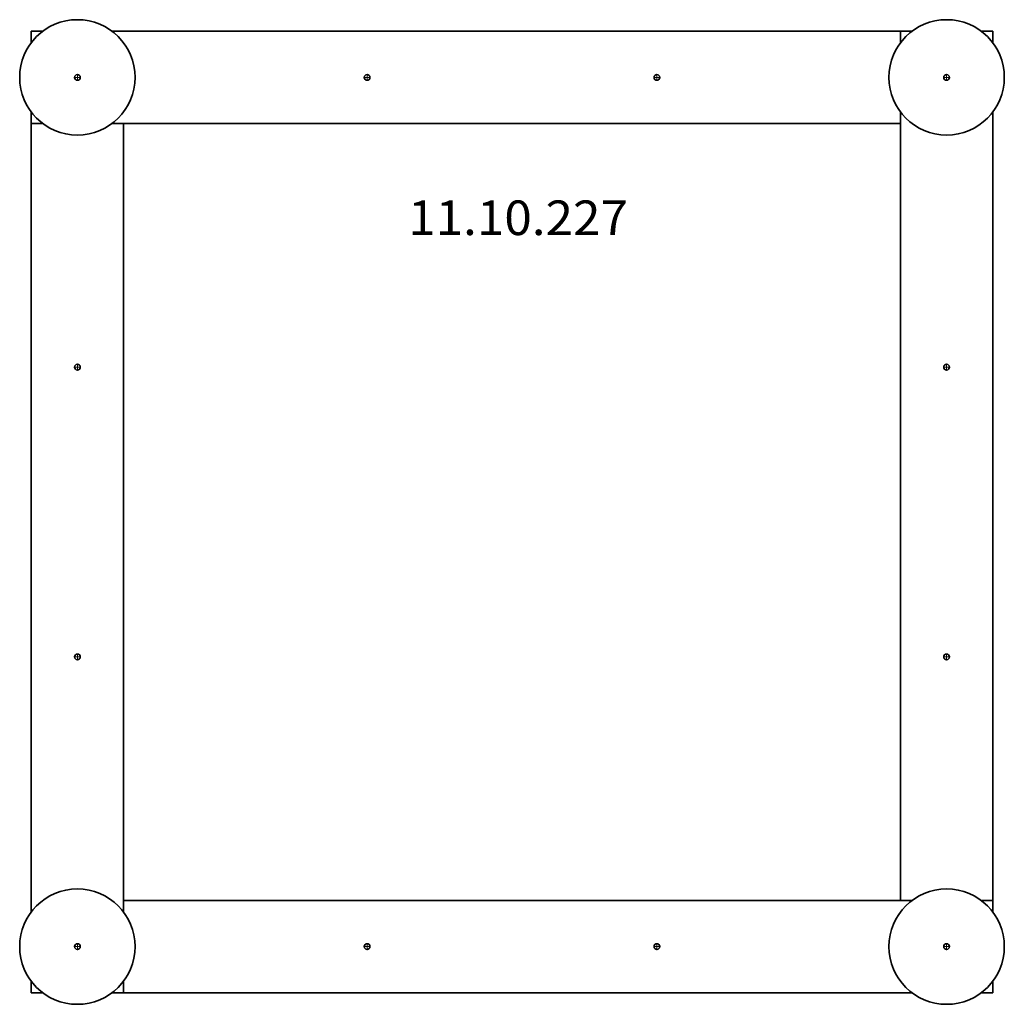
# Model space of a CAD drawing. Units: millimetres. Extents: x -2200 to 360, y -1070 to 1490.
import ezdxf
from ezdxf.enums import TextEntityAlignment as Align

# ---------------------------------------------------------------- set-up
doc = ezdxf.new("R2010")
doc.units = ezdxf.units.MM
doc.header["$LTSCALE"] = 5
doc.linetypes.add('AUSGEZOGEN', pattern=[0])
for name, color, linetype in [('Layer0', 7, 'Continuous'), ('Layer10', 7, 'Continuous'), ('Layer11', 7, 'Continuous'), ('Layer20', 7, 'Continuous'), ('Layer21', 7, 'Continuous'), ('Layer5', 7, 'Continuous')]:
    doc.layers.add(name, color=color, linetype=linetype)
doc.styles.add('Arial', font='ARIAL.TTF')

# ---------------------------------------------------------------- blocks, each defined once
blk = doc.blocks.new('Draufsicht_nNn00')
at = {"layer": 'Layer0', "color": 8, "linetype": 'AUSGEZOGEN', "lineweight": 18}
for p, q in [((-2054.1, 1340), (-2058.6, 1340)), ((-2054.1, 1340), (-2058.6, 1340)), ((-2054.1, 1340), (-2058.6, 1340)), ((-2052.6, 1340), (-2053.4, 1340)), ((-2052.6, 1340), (-2053.4, 1340)), ((-2052.6, 1340), (-2053.4, 1340)), ((-2050, 1340), (-2051.9, 1340)), ((-2050, 1340), (-2051.9, 1340)), ((-2050, 1340), (-2051.9, 1340)), ((-2050, 1344.1), (-2050, 1348.6)), ((-2050, 1344.1), (-2050, 1348.6)), ((-2050, 1344.1), (-2050, 1348.6)), ((-2050, 1342.6), (-2050, 1343.4)), ((-2050, 1342.6), (-2050, 1343.4)), ((-2050, 1342.6), (-2050, 1343.4)), ((-2050, 1340), (-2050, 1341.9)), ((-2050, 1340), (-2050, 1341.9)), ((-2050, 1340), (-2050, 1341.9)), ((-2050, 1340), (-2048.1, 1340)), ((-2050, 1340), (-2050, 1338.1)), ((-2050, 1340), (-2048.1, 1340)), ((-2050, 1340), (-2050, 1338.1)), ((-2050, 1340), (-2048.1, 1340)), ((-2050, 1340), (-2050, 1338.1)), ((-2050, 1337.4), (-2050, 1336.6)), ((-2050, 1337.4), (-2050, 1336.6)), ((-2050, 1337.4), (-2050, 1336.6)), ((-2050, 1335.9), (-2050, 1331.4)), ((-2050, 1335.9), (-2050, 1331.4)), ((-2050, 1335.9), (-2050, 1331.4)), ((-2047.4, 1340), (-2046.6, 1340)), ((-2047.4, 1340), (-2046.6, 1340)), ((-2047.4, 1340), (-2046.6, 1340)), ((-2045.9, 1340), (-2041.4, 1340)), ((-2045.9, 1340), (-2041.4, 1340)), ((-2045.9, 1340), (-2041.4, 1340)), ((-1300.8, 1340), (-1305.3, 1340)), ((-1300.8, 1340), (-1305.3, 1340)), ((-1299.3, 1340), (-1300, 1340)), ((-1299.3, 1340), (-1300, 1340)), ((-1296.7, 1340), (-1298.5, 1340)), ((-1296.7, 1340), (-1298.5, 1340)), ((-1296.7, 1344.1), (-1296.7, 1348.6)), ((-1296.7, 1344.1), (-1296.7, 1348.6)), ((-1296.7, 1342.6), (-1296.7, 1343.4)), ((-1296.7, 1342.6), (-1296.7, 1343.4)), ((-1296.7, 1340), (-1296.7, 1341.9)), ((-1296.7, 1340), (-1296.7, 1341.9)), ((-1296.7, 1340), (-1294.8, 1340)), ((-1296.7, 1340), (-1296.7, 1338.1)), ((-1296.7, 1340), (-1294.8, 1340)), ((-1296.7, 1340), (-1296.7, 1338.1)), ((-1296.7, 1337.4), (-1296.7, 1336.6)), ((-1296.7, 1337.4), (-1296.7, 1336.6)), ((-1296.7, 1335.9), (-1296.7, 1331.4)), ((-1296.7, 1335.9), (-1296.7, 1331.4)), ((-1294, 1340), (-1293.3, 1340)), ((-1294, 1340), (-1293.3, 1340)), ((-1292.5, 1340), (-1288, 1340)), ((-1292.5, 1340), (-1288, 1340)), ((-547.5, 1340), (-552, 1340)), ((-547.5, 1340), (-552, 1340)), ((-546, 1340), (-546.7, 1340)), ((-546, 1340), (-546.7, 1340)), ((-543.3, 1340), (-545.2, 1340)), ((-543.3, 1340), (-545.2, 1340)), ((-543.3, 1344.1), (-543.3, 1348.6)), ((-543.3, 1344.1), (-543.3, 1348.6)), ((-543.3, 1342.6), (-543.3, 1343.4)), ((-543.3, 1342.6), (-543.3, 1343.4)), ((-543.3, 1340), (-543.3, 1341.9)), ((-543.3, 1340), (-543.3, 1341.9)), ((-543.3, 1340), (-541.5, 1340)), ((-543.3, 1340), (-543.3, 1338.1)), ((-543.3, 1340), (-541.5, 1340)), ((-543.3, 1340), (-543.3, 1338.1)), ((-543.3, 1337.4), (-543.3, 1336.6)), ((-543.3, 1337.4), (-543.3, 1336.6)), ((-543.3, 1335.9), (-543.3, 1331.4)), ((-543.3, 1335.9), (-543.3, 1331.4)), ((-540.7, 1340), (-540, 1340)), ((-540.7, 1340), (-540, 1340)), ((-539.2, 1340), (-534.7, 1340)), ((-539.2, 1340), (-534.7, 1340)), ((205.9, 1340), (201.4, 1340)), ((205.9, 1340), (201.4, 1340)), ((205.9, 1340), (201.4, 1340)), ((207.4, 1340), (206.6, 1340)), ((207.4, 1340), (206.6, 1340)), ((207.4, 1340), (206.6, 1340)), ((210, 1340), (208.1, 1340)), ((210, 1340), (208.1, 1340)), ((210, 1340), (208.1, 1340)), ((210, 1344.1), (210, 1348.6)), ((210, 1344.1), (210, 1348.6)), ((210, 1344.1), (210, 1348.6)), ((210, 1342.6), (210, 1343.4)), ((210, 1342.6), (210, 1343.4)), ((210, 1342.6), (210, 1343.4)), ((210, 1340), (210, 1341.9)), ((210, 1340), (210, 1341.9)), ((210, 1340), (210, 1341.9)), ((210, 1340), (211.9, 1340)), ((210, 1340), (210, 1338.1)), ((210, 1340), (211.9, 1340)), ((210, 1340), (210, 1338.1)), ((210, 1340), (211.9, 1340)), ((210, 1340), (210, 1338.1)), ((210, 1337.4), (210, 1336.6)), ((210, 1337.4), (210, 1336.6)), ((210, 1337.4), (210, 1336.6)), ((210, 1335.9), (210, 1331.4)), ((210, 1335.9), (210, 1331.4)), ((210, 1335.9), (210, 1331.4)), ((212.6, 1340), (213.4, 1340)), ((212.6, 1340), (213.4, 1340)), ((212.6, 1340), (213.4, 1340)), ((214.1, 1340), (218.6, 1340)), ((214.1, 1340), (218.6, 1340)), ((214.1, 1340), (218.6, 1340)), ((-2050, 590.8), (-2050, 595.3)), ((-2050, 590.8), (-2050, 595.3)), ((-2050, 589.3), (-2050, 590)), ((-2050, 589.3), (-2050, 590)), ((210, 590.8), (210, 595.3)), ((210, 590.8), (210, 595.3)), ((210, 589.3), (210, 590)), ((210, 589.3), (210, 590)), ((-2054.1, 586.7), (-2058.6, 586.7)), ((-2054.1, 586.7), (-2058.6, 586.7)), ((-2052.6, 586.7), (-2053.4, 586.7)), ((-2052.6, 586.7), (-2053.4, 586.7)), ((-2050, 586.7), (-2051.9, 586.7)), ((-2050, 586.7), (-2051.9, 586.7)), ((-2050, 586.7), (-2050, 588.5)), ((-2050, 586.7), (-2050, 588.5)), ((-2050, 586.7), (-2048.1, 586.7)), ((-2050, 586.7), (-2050, 584.8)), ((-2050, 586.7), (-2048.1, 586.7)), ((-2050, 586.7), (-2050, 584.8)), ((-2050, 584), (-2050, 583.3)), ((-2050, 584), (-2050, 583.3)), ((-2050, 582.5), (-2050, 578)), ((-2050, 582.5), (-2050, 578)), ((-2047.4, 586.7), (-2046.6, 586.7)), ((-2047.4, 586.7), (-2046.6, 586.7)), ((-2045.9, 586.7), (-2041.4, 586.7)), ((-2045.9, 586.7), (-2041.4, 586.7)), ((205.9, 586.7), (201.4, 586.7)), ((205.9, 586.7), (201.4, 586.7)), ((207.4, 586.7), (206.6, 586.7)), ((207.4, 586.7), (206.6, 586.7)), ((210, 586.7), (208.1, 586.7)), ((210, 586.7), (208.1, 586.7)), ((210, 586.7), (210, 588.5)), ((210, 586.7), (210, 588.5)), ((210, 586.7), (211.9, 586.7)), ((210, 586.7), (210, 584.8)), ((210, 586.7), (211.9, 586.7)), ((210, 586.7), (210, 584.8)), ((210, 584), (210, 583.3)), ((210, 584), (210, 583.3)), ((210, 582.5), (210, 578)), ((210, 582.5), (210, 578)), ((212.6, 586.7), (213.4, 586.7)), ((212.6, 586.7), (213.4, 586.7)), ((214.1, 586.7), (218.6, 586.7)), ((214.1, 586.7), (218.6, 586.7)), ((-2054.1, -166.7), (-2058.6, -166.7)), ((-2054.1, -166.7), (-2058.6, -166.7)), ((-2052.6, -166.7), (-2053.4, -166.7)), ((-2052.6, -166.7), (-2053.4, -166.7)), ((-2050, -166.7), (-2051.9, -166.7)), ((-2050, -166.7), (-2051.9, -166.7)), ((-2050, -162.5), (-2050, -158)), ((-2050, -162.5), (-2050, -158)), ((-2050, -164), (-2050, -163.3)), ((-2050, -164), (-2050, -163.3)), ((-2050, -166.7), (-2050, -164.8)), ((-2050, -166.7), (-2050, -164.8)), ((-2050, -166.7), (-2048.1, -166.7)), ((-2050, -166.7), (-2050, -168.5)), ((-2050, -166.7), (-2048.1, -166.7)), ((-2050, -166.7), (-2050, -168.5)), ((-2050, -169.3), (-2050, -170)), ((-2050, -169.3), (-2050, -170)), ((-2050, -170.8), (-2050, -175.3)), ((-2050, -170.8), (-2050, -175.3)), ((-2047.4, -166.7), (-2046.6, -166.7)), ((-2047.4, -166.7), (-2046.6, -166.7)), ((-2045.9, -166.7), (-2041.4, -166.7)), ((-2045.9, -166.7), (-2041.4, -166.7)), ((205.9, -166.7), (201.4, -166.7)), ((205.9, -166.7), (201.4, -166.7)), ((207.4, -166.7), (206.6, -166.7)), ((207.4, -166.7), (206.6, -166.7)), ((210, -166.7), (208.1, -166.7)), ((210, -166.7), (208.1, -166.7)), ((210, -162.5), (210, -158)), ((210, -162.5), (210, -158)), ((210, -164), (210, -163.3)), ((210, -164), (210, -163.3)), ((210, -166.7), (210, -164.8)), ((210, -166.7), (210, -164.8)), ((210, -166.7), (211.9, -166.7)), ((210, -166.7), (210, -168.5)), ((210, -166.7), (211.9, -166.7)), ((210, -166.7), (210, -168.5)), ((210, -169.3), (210, -170)), ((210, -169.3), (210, -170)), ((210, -170.8), (210, -175.3)), ((210, -170.8), (210, -175.3)), ((212.6, -166.7), (213.4, -166.7)), ((212.6, -166.7), (213.4, -166.7)), ((214.1, -166.7), (218.6, -166.7)), ((214.1, -166.7), (218.6, -166.7)), ((-2054.1, -920), (-2058.6, -920)), ((-2054.1, -920), (-2058.6, -920)), ((-2054.1, -920), (-2058.6, -920)), ((-2052.6, -920), (-2053.4, -920)), ((-2052.6, -920), (-2053.4, -920)), ((-2052.6, -920), (-2053.4, -920)), ((-2050, -920), (-2051.9, -920)), ((-2050, -920), (-2051.9, -920)), ((-2050, -920), (-2051.9, -920)), ((-2050, -915.9), (-2050, -911.4)), ((-2050, -915.9), (-2050, -911.4)), ((-2050, -915.9), (-2050, -911.4)), ((-2050, -917.4), (-2050, -916.6)), ((-2050, -917.4), (-2050, -916.6)), ((-2050, -917.4), (-2050, -916.6)), ((-2050, -920), (-2050, -918.1)), ((-2050, -920), (-2050, -918.1)), ((-2050, -920), (-2050, -918.1)), ((-2050, -920), (-2048.1, -920)), ((-2050, -920), (-2050, -921.9)), ((-2050, -920), (-2048.1, -920)), ((-2050, -920), (-2050, -921.9)), ((-2050, -920), (-2048.1, -920)), ((-2050, -920), (-2050, -921.9)), ((-2047.4, -920), (-2046.6, -920)), ((-2047.4, -920), (-2046.6, -920)), ((-2047.4, -920), (-2046.6, -920)), ((-2045.9, -920), (-2041.4, -920)), ((-2045.9, -920), (-2041.4, -920)), ((-2045.9, -920), (-2041.4, -920)), ((-1300.8, -920), (-1305.3, -920)), ((-1300.8, -920), (-1305.3, -920)), ((-1299.3, -920), (-1300, -920)), ((-1299.3, -920), (-1300, -920)), ((-1296.7, -920), (-1298.5, -920)), ((-1296.7, -920), (-1298.5, -920)), ((-1296.7, -915.9), (-1296.7, -911.4)), ((-1296.7, -915.9), (-1296.7, -911.4)), ((-1296.7, -917.4), (-1296.7, -916.6)), ((-1296.7, -917.4), (-1296.7, -916.6)), ((-1296.7, -920), (-1296.7, -918.1)), ((-1296.7, -920), (-1296.7, -918.1)), ((-1296.7, -920), (-1294.8, -920)), ((-1296.7, -920), (-1296.7, -921.9)), ((-1296.7, -920), (-1294.8, -920)), ((-1296.7, -920), (-1296.7, -921.9)), ((-1294, -920), (-1293.3, -920)), ((-1294, -920), (-1293.3, -920)), ((-1292.5, -920), (-1288, -920)), ((-1292.5, -920), (-1288, -920)), ((-547.5, -920), (-552, -920)), ((-547.5, -920), (-552, -920)), ((-546, -920), (-546.7, -920)), ((-546, -920), (-546.7, -920)), ((-543.3, -920), (-545.2, -920)), ((-543.3, -920), (-545.2, -920)), ((-543.3, -915.9), (-543.3, -911.4)), ((-543.3, -915.9), (-543.3, -911.4)), ((-543.3, -917.4), (-543.3, -916.6)), ((-543.3, -917.4), (-543.3, -916.6)), ((-543.3, -920), (-543.3, -918.1)), ((-543.3, -920), (-543.3, -918.1)), ((-543.3, -920), (-541.5, -920)), ((-543.3, -920), (-543.3, -921.9)), ((-543.3, -920), (-541.5, -920)), ((-543.3, -920), (-543.3, -921.9)), ((-540.7, -920), (-540, -920)), ((-540.7, -920), (-540, -920)), ((-539.2, -920), (-534.7, -920)), ((-539.2, -920), (-534.7, -920)), ((205.9, -920), (201.4, -920)), ((205.9, -920), (201.4, -920)), ((205.9, -920), (201.4, -920)), ((207.4, -920), (206.6, -920)), ((207.4, -920), (206.6, -920)), ((207.4, -920), (206.6, -920)), ((210, -920), (208.1, -920)), ((210, -920), (208.1, -920)), ((210, -920), (208.1, -920)), ((210, -915.9), (210, -911.4)), ((210, -915.9), (210, -911.4)), ((210, -915.9), (210, -911.4)), ((210, -917.4), (210, -916.6)), ((210, -917.4), (210, -916.6)), ((210, -917.4), (210, -916.6)), ((210, -920), (210, -918.1)), ((210, -920), (210, -918.1)), ((210, -920), (210, -918.1)), ((210, -920), (211.9, -920)), ((210, -920), (210, -921.9)), ((210, -920), (211.9, -920)), ((210, -920), (210, -921.9)), ((210, -920), (211.9, -920)), ((210, -920), (210, -921.9)), ((212.6, -920), (213.4, -920)), ((212.6, -920), (213.4, -920)), ((212.6, -920), (213.4, -920)), ((214.1, -920), (218.6, -920)), ((214.1, -920), (218.6, -920)), ((214.1, -920), (218.6, -920)), ((-2050, -922.6), (-2050, -923.4)), ((-2050, -922.6), (-2050, -923.4)), ((-2050, -922.6), (-2050, -923.4)), ((-2050, -924.1), (-2050, -928.6)), ((-2050, -924.1), (-2050, -928.6)), ((-2050, -924.1), (-2050, -928.6)), ((-1296.7, -922.6), (-1296.7, -923.4)), ((-1296.7, -922.6), (-1296.7, -923.4)), ((-1296.7, -924.1), (-1296.7, -928.6)), ((-1296.7, -924.1), (-1296.7, -928.6)), ((-543.3, -922.6), (-543.3, -923.4)), ((-543.3, -922.6), (-543.3, -923.4)), ((-543.3, -924.1), (-543.3, -928.6)), ((-543.3, -924.1), (-543.3, -928.6)), ((210, -922.6), (210, -923.4)), ((210, -922.6), (210, -923.4)), ((210, -922.6), (210, -923.4)), ((210, -924.1), (210, -928.6)), ((210, -924.1), (210, -928.6)), ((210, -924.1), (210, -928.6))]:
    blk.add_line(p, q, dxfattribs=at)
for centre in [(-2050, 1340), (-1296.7, 1340), (-543.3, 1340), (210, 1340), (-2050, 586.7), (210, 586.7), (-2050, -166.7), (210, -166.7), (-2050, -920), (-1296.7, -920), (-543.3, -920), (210, -920)]:
    blk.add_circle(centre, 7.5, dxfattribs=at)
at = {"layer": 'Layer10', "color": 45, "linetype": 'AUSGEZOGEN', "lineweight": 35}
for p, q in [((-2170, 1429.1), (-2170, 1460)), ((-2170, 1460), (-2139.1, 1460)), ((120.9, 1460), (-1960.9, 1460)), ((90, 1460), (90, 1429.1)), ((299.1, 1460), (330, 1460)), ((330, 1429.1), (330, 1460)), ((-2170, 1220), (-2170, 1250.9)), ((90, -800), (90, 1250.9)), ((330, -830.9), (330, 1250.9)), ((-2139.1, 1220), (-2170, 1220)), ((90, 1220), (-1960.9, 1220)), ((-2170, -800), (-2170, -830.9)), ((-1930, -800), (120.9, -800)), ((-1930, -830.9), (-1930, -800)), ((330, -800), (299.1, -800)), ((-2170, -1009.1), (-2170, -1040)), ((-1930, -1040), (-1930, -1009.1)), ((330, -1009.1), (330, -1040)), ((120.9, -1040), (-1930, -1040)), ((299.1, -1040), (330, -1040))]:
    blk.add_line(p, q, dxfattribs=at)
for centre in [(-1296.7, 1340), (-543.3, 1340), (210, 586.7), (210, -166.7), (-1296.7, -920), (-543.3, -920)]:
    blk.add_circle(centre, 7.5, dxfattribs=at)
at = {"layer": 'Layer11', "color": 45, "linetype": 'AUSGEZOGEN', "lineweight": 35}
for p, q in [((-2170, -830.9), (-2170, 1220)), ((-2170, 1220), (-2139.1, 1220)), ((-1960.9, 1220), (-1930, 1220)), ((-1930, 1220), (-1930, -830.9)), ((-2170, -1040), (-2170, -1009.1)), ((-1930, -1009.1), (-1930, -1040)), ((-2139.1, -1040), (-2170, -1040)), ((-1930, -1040), (-1960.9, -1040))]:
    blk.add_line(p, q, dxfattribs=at)
for centre in [(-2050, 586.7), (-2050, -166.7)]:
    blk.add_circle(centre, 7.5, dxfattribs=at)
at = {"layer": 'Layer20', "color": 1, "linetype": 'AUSGEZOGEN', "lineweight": 35}
for centre, radius in [((-2050, 1340), 150), ((210, 1340), 150), ((-2050, 1340), 7.5), ((210, 1340), 7.5), ((210, -920), 150), ((210, -920), 7.5)]:
    blk.add_circle(centre, radius, dxfattribs=at)
at = {"layer": 'Layer21', "color": 1, "linetype": 'AUSGEZOGEN', "lineweight": 35}
for radius in [150, 7.5]:
    blk.add_circle((-2050, -920), radius, dxfattribs=at)

msp = doc.modelspace()

# ---------------------------------------------------------------- block references
msp.add_blockref('Draufsicht_nNn00', (0, 0))

# ---------------------------------------------------------------- next in the draw order: wipeouts: each hides what was drawn before it
at = {"color": 5, "linetype": 'AUSGEZOGEN', "lineweight": 18}
msp.add_wipeout([(-1190, 903), (-618.5, 903), (-618.5, 1047), (-1190, 1047)], dxfattribs=at).dxf.layer = 'Layer5'

# ---------------------------------------------------------------- next in the draw order: texts
at = {"layer": 'Layer5', "color": 5, "linetype": 'AUSGEZOGEN', "lineweight": 18, "style": 'Arial', "width": 1.022938}
msp.add_text('11.10.227', height=90, dxfattribs=at).set_placement((-1190, 930), (-618.5, 930), align=Align.FIT)

doc.saveas('drawing.dxf')
